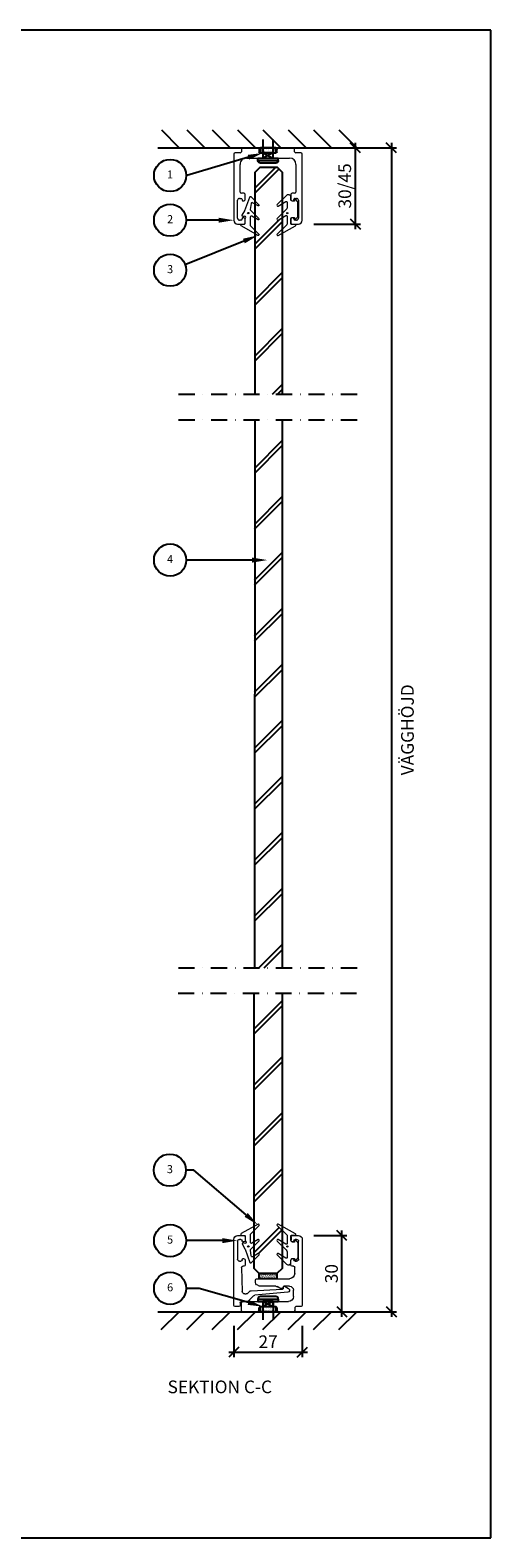
# Model space of a CAD drawing. Units: millimetres. Extents: x 2666 to 31868, y 3149 to 8166.
# Drawn here: x 5584 to 5766, y 3149 to 3743 of the extents above; entities that cross this region are included whole.
import ezdxf
from ezdxf import colors
from ezdxf.entities.mleader import LeaderData, LeaderLine
from ezdxf.enums import TextEntityAlignment as Align
from ezdxf.math import Vec2, Vec3

# ---------------------------------------------------------------- set-up
doc = ezdxf.new("R2010")
doc.units = ezdxf.units.MM
doc.header["$LTSCALE"] = 10
doc.linetypes.add('DASHDOT', pattern=[25.4, 12.7, -6.35, 0, -6.35])
doc.linetypes.add('DASHED_2', pattern=[3, 2, -1])
for name, color, linetype in [('1', 1, 'Continuous'), ('3', 1, 'Continuous'), ('4', 4, 'Continuous'), ('aluprofil GF', 1, 'Continuous'), ('DETALJ 03', 1, 'Continuous'), ('GLAS', 4, 'Continuous'), ('Mått', 1, 'Continuous'), ('Regel', 3, 'Continuous'), ('SNITT', 1, 'DASHDOT'), ('tak', 1, 'Continuous'), ('Trä material', 3, 'Continuous'), ('vägg 2D', 7, 'Continuous')]:
    doc.layers.add(name, color=color, linetype=linetype)
doc.layers.add('KON', color=3, linetype='Continuous', lineweight=0)
doc.styles.add('ISO', font='ISO')
doc.styles.add('ROMANS', font='ROMANS')
doc.dimstyles.new('Sve Iso - Annotative', dxfattribs={"dimscale": 0, "dimtxt": 2.5, "dimasz": 2, "dimexe": 1, "dimexo": 4, "dimgap": 0.8, "dimtad": 1, "dimtoh": 1, "dimdec": 0, "dimzin": 3, "dimdsep": 46, "dimtxsty": 'ISO', "dimblk": 'OBLIQUE', "dimcen": 2.5, "dimdle": 1, "dimclrd": 256, "dimclrt": 256, "dimazin": 2, "dimtfac": 0.75, "dimtdec": 0, "dimtix": 1, "dimtmove": 2, "dimatfit": 2, "dimldrblk": 'OPEN90', "dimfxl": 1, "dimtolj": 1, "dimtzin": 0, "dimarcsym": 0})

# ---------------------------------------------------------------- blocks, each defined once
blk = doc.blocks.new('ram 2')
for p, q in [((100856.77, 62745.84), (100436.77, 62745.84)), ((100436.77, 62745.84), (100436.77, 62151.84)), ((100856.77, 62151.84), (100856.77, 62745.84)), ((100436.77, 62151.84), (100856.77, 62151.84))]:
    blk.add_line(p, q)
blk = doc.blocks.new('aluminium profil')
at = {"layer": 'aluprofil GF', "linetype": 'Continuous', "lineweight": 15}
for p, q in [((13570.92, 5186.95), (13568.42, 5186.95)), ((13571.42, 5185.2), (13571.42, 5186.45)), ((13589.42, 5186.45), (13589.42, 5185.2)), ((13592.42, 5186.95), (13589.92, 5186.95)), ((13566.92, 5185.45), (13566.92, 5159.45)), ((13568.42, 5177.6), (13568.42, 5184.7)), ((13569.17, 5185.45), (13569.72, 5185.45)), ((13570.22, 5184.95), (13570.22, 5184.75)), ((13570.52, 5184.45), (13570.67, 5184.45)), ((13590.17, 5184.45), (13590.32, 5184.45)), ((13590.62, 5184.75), (13590.62, 5184.95)), ((13591.12, 5185.45), (13591.67, 5185.45)), ((13592.42, 5184.7), (13592.42, 5177.6)), ((13593.92, 5159.45), (13593.92, 5185.45)), ((13569.72, 5176.85), (13569.17, 5176.85)), ((13569.42, 5163.45), (13569.42, 5174.35)), ((13569.92, 5174.85), (13570.92, 5174.85)), ((13570.22, 5177.55), (13570.22, 5177.35)), ((13570.67, 5177.85), (13570.52, 5177.85)), ((13571.42, 5175.35), (13571.42, 5177.1)), ((13589.42, 5177.1), (13589.42, 5175.35)), ((13589.92, 5174.85), (13590.92, 5174.85)), ((13590.32, 5177.85), (13590.17, 5177.85)), ((13590.62, 5177.35), (13590.62, 5177.55)), ((13591.67, 5176.85), (13591.12, 5176.85)), ((13591.42, 5174.35), (13591.42, 5163.45)), ((13567.42, 5158.95), (13569.42, 5158.95)), ((13569.92, 5158.45), (13569.92, 5157.45)), ((13570.42, 5156.95), (13576.42, 5156.95)), ((13588.92, 5160.95), (13571.92, 5160.95)), ((13576.92, 5157.45), (13576.92, 5158.45)), ((13577.42, 5158.95), (13583.42, 5158.95)), ((13583.92, 5158.45), (13583.92, 5157.45)), ((13584.42, 5156.95), (13590.42, 5156.95)), ((13590.92, 5157.45), (13590.92, 5158.45)), ((13591.42, 5158.95), (13593.42, 5158.95))]:
    blk.add_line(p, q, dxfattribs=at)
for centre, radius, start, end in [((13568.42, 5185.45), 1.5, 90, 180), ((13570.92, 5186.45), 0.5, 0, 90), ((13589.92, 5186.45), 0.5, 90, 180), ((13592.42, 5185.45), 1.5, 0, 90), ((13569.17, 5184.7), 0.75, 90, 180), ((13569.72, 5184.95), 0.5, 0, 90), ((13570.52, 5184.75), 0.3, 180, 270), ((13570.67, 5185.2), 0.75, 270, 0), ((13590.17, 5185.2), 0.75, 180, 270), ((13590.32, 5184.75), 0.3, 270, 0), ((13591.12, 5184.95), 0.5, 90, 180), ((13591.67, 5184.7), 0.75, 0, 90), ((13569.17, 5177.6), 0.75, 180, 270), ((13569.92, 5174.35), 0.5, 90, 180), ((13569.72, 5177.35), 0.5, 270, 0), ((13570.52, 5177.55), 0.3, 90, 180), ((13570.67, 5177.1), 0.75, 0, 90), ((13570.92, 5175.35), 0.5, 270, 0), ((13590.17, 5177.1), 0.75, 90, 180), ((13589.92, 5175.35), 0.5, 180, 270), ((13590.32, 5177.55), 0.3, 0, 90), ((13591.12, 5177.35), 0.5, 180, 270), ((13590.92, 5174.35), 0.5, 0, 90), ((13591.67, 5177.6), 0.75, 270, 0), ((13571.92, 5163.45), 2.5, 180, 270), ((13588.92, 5163.45), 2.5, 270, 0), ((13567.42, 5159.45), 0.5, 180, 270), ((13569.42, 5158.45), 0.5, 0, 90), ((13570.42, 5157.45), 0.5, 180, 270), ((13576.42, 5157.45), 0.5, 270, 0), ((13577.42, 5158.45), 0.5, 90, 180), ((13583.42, 5158.45), 0.5, 0, 90), ((13584.42, 5157.45), 0.5, 180, 270), ((13590.42, 5157.45), 0.5, 270, 0), ((13591.42, 5158.45), 0.5, 90, 180), ((13593.42, 5159.45), 0.5, 270, 0)]:
    blk.add_arc(centre, radius, start, end, dxfattribs=at)
blk = doc.blocks.new('golvfrofil')
at = {"layer": 'aluprofil GF', "linetype": 'Continuous', "lineweight": 15}
for p, q in [((13587.16, 5219.62), (13587.16, 5193.62)), ((13591.16, 5221.12), (13588.66, 5221.12)), ((13588.66, 5211.77), (13588.66, 5218.87)), ((13589.41, 5219.62), (13589.96, 5219.62)), ((13590.46, 5219.12), (13590.46, 5218.92)), ((13590.76, 5218.62), (13590.91, 5218.62)), ((13591.66, 5219.37), (13591.66, 5220.62)), ((13589.96, 5211.02), (13589.41, 5211.02)), ((13590.46, 5211.72), (13590.46, 5211.52)), ((13590.91, 5212.02), (13590.76, 5212.02)), ((13591.66, 5209.52), (13591.66, 5211.27)), ((13590.16, 5206.12), (13590.16, 5208.52)), ((13590.66, 5209.02), (13591.16, 5209.02)), ((13604.91, 5204.12), (13592.16, 5204.12)), ((13590.66, 5197.12), (13590.66, 5199.62)), ((13592.16, 5201.12), (13594.41, 5201.12)), ((13594.66, 5200.87), (13594.66, 5200.52)), ((13594.96, 5200.22), (13595.46, 5200.22)), ((13595.96, 5200.35), (13597.05, 5200.99)), ((13597.55, 5201.12), (13603.25, 5201.12)), ((13604.75, 5201.52), (13605.16, 5201.75)), ((13605.66, 5202.62), (13605.66, 5203.37)), ((13587.66, 5193.12), (13589.66, 5193.12)), ((13590.16, 5192.62), (13590.16, 5191.62)), ((13610.41, 5195.12), (13592.66, 5195.12)), ((13597.16, 5191.62), (13597.16, 5192.62)), ((13597.66, 5193.12), (13603.66, 5193.12)), ((13604.16, 5192.62), (13604.16, 5191.62)), ((13611.16, 5191.62), (13611.16, 5194.37)), ((13590.66, 5191.12), (13596.66, 5191.12)), ((13604.66, 5191.12), (13610.66, 5191.12))]:
    blk.add_line(p, q, dxfattribs=at)
for centre, radius, start, end in [((13588.66, 5219.62), 1.5, 90, 180), ((13589.41, 5218.87), 0.75, 90, 180), ((13589.96, 5219.12), 0.5, 0, 90), ((13590.76, 5218.92), 0.3, 180, 270), ((13590.91, 5219.37), 0.75, 270, 0), ((13591.16, 5220.62), 0.5, 0, 90), ((13589.41, 5211.77), 0.75, 180, 270), ((13589.96, 5211.52), 0.5, 270, 0), ((13590.76, 5211.72), 0.3, 90, 180), ((13590.91, 5211.27), 0.75, 0, 90), ((13591.16, 5209.52), 0.5, 270, 0), ((13590.66, 5208.52), 0.5, 90, 180), ((13592.16, 5206.12), 2, 180, 270), ((13604.91, 5203.37), 0.75, 0, 90), ((13592.16, 5199.62), 1.5, 90, 180), ((13594.41, 5200.87), 0.25, 0, 90), ((13594.96, 5200.52), 0.3, 180, 270), ((13595.46, 5201.22), 1, 270, 300), ((13597.55, 5200.12), 1, 90, 120), ((13603.25, 5204.12), 3, 270, 300), ((13604.66, 5202.62), 1, 300, 0), ((13587.66, 5193.62), 0.5, 180, 270), ((13589.66, 5192.62), 0.5, 0, 90), ((13590.66, 5191.62), 0.5, 180, 270), ((13592.66, 5197.12), 2, 180, 270), ((13596.66, 5191.62), 0.5, 270, 0), ((13597.66, 5192.62), 0.5, 90, 180), ((13603.66, 5192.62), 0.5, 0, 90), ((13604.66, 5191.62), 0.5, 180, 270), ((13610.41, 5194.37), 0.75, 0, 90), ((13610.66, 5191.62), 0.5, 270, 0)]:
    blk.add_arc(centre, radius, start, end, dxfattribs=at)
blk = doc.blocks.new('profil')
at = {"layer": 'aluprofil GF', "linetype": 'Continuous', "lineweight": 15}
for p, q in [((13600.14, 5212.48), (13600.14, 5211.23)), ((13603.14, 5212.98), (13600.64, 5212.98)), ((13600.89, 5210.48), (13601.04, 5210.48)), ((13601.34, 5210.78), (13601.34, 5210.98)), ((13601.84, 5211.48), (13602.39, 5211.48)), ((13603.14, 5210.73), (13603.14, 5203.63)), ((13604.64, 5185.48), (13604.64, 5211.48)), ((13601.04, 5203.88), (13600.89, 5203.88)), ((13601.34, 5203.38), (13601.34, 5203.58)), ((13600.14, 5203.13), (13600.14, 5201.38)), ((13600.64, 5200.88), (13601.14, 5200.88)), ((13601.64, 5200.36), (13601.31, 5190.95)), ((13602.39, 5202.88), (13601.84, 5202.88)), ((13584.43, 5192.91), (13583.04, 5192.11)), ((13584.84, 5192.98), (13584.68, 5192.98)), ((13585.14, 5192.18), (13585.14, 5192.68)), ((13597.78, 5191.23), (13585.43, 5191.88)), ((13583.37, 5190.62), (13596.3, 5189.49)), ((13596.92, 5189.2), (13598.85, 5187.27)), ((13599.1, 5190.27), (13598.43, 5190.94)), ((13599.56, 5186.98), (13601.64, 5186.98)), ((13600.32, 5189.98), (13599.81, 5189.98)), ((13602.14, 5186.48), (13602.14, 5185.48)), ((13602.64, 5184.98), (13604.14, 5184.98))]:
    blk.add_line(p, q, dxfattribs=at)
for centre, radius, start, end in [((13600.64, 5212.48), 0.5, 90, 180), ((13600.89, 5211.23), 0.75, 180, 270), ((13601.04, 5210.78), 0.3, 270, 0), ((13601.84, 5210.98), 0.5, 90, 180), ((13602.39, 5210.73), 0.75, 0, 90), ((13603.14, 5211.48), 1.5, 0, 90), ((13600.89, 5203.13), 0.75, 90, 180), ((13601.04, 5203.58), 0.3, 0, 90), ((13602.39, 5203.63), 0.75, 270, 0), ((13600.64, 5201.38), 0.5, 180, 270), ((13601.14, 5200.38), 0.5, 358, 90), ((13601.84, 5203.38), 0.5, 180, 270), ((13583.44, 5191.42), 0.8, 120, 265), ((13584.68, 5192.48), 0.5, 90, 120), ((13584.84, 5192.68), 0.3, 0, 90), ((13585.44, 5192.18), 0.3, 180, 267), ((13596.21, 5188.5), 1, 45, 85), ((13597.73, 5190.24), 1, 45, 87), ((13599.56, 5187.98), 1, 225, 270), ((13599.81, 5190.98), 1, 225, 270), ((13600.32, 5190.98), 1, 270, 358), ((13601.64, 5186.48), 0.5, 0, 90), ((13602.64, 5185.48), 0.5, 180, 270), ((13604.14, 5185.48), 0.5, 270, 0)]:
    blk.add_arc(centre, radius, start, end, dxfattribs=at)
blk = doc.blocks.new('regel')
at = {"layer": 'Regel'}
for p, q in [((13543.64, 5243.31), (13539.64, 5241.31)), ((13539.64, 5243.31), (13543.64, 5241.31))]:
    blk.add_line(p, q, dxfattribs=at)
blk.add_lwpolyline([(13539.64, 5241.31), (13543.64, 5241.31), (13543.64, 5243.31), (13539.64, 5243.31)], close=True, dxfattribs=at)
blk = doc.blocks.new('_Oblique')
at = {"color": 0, "linetype": 'ByBlock', "lineweight": -2}
blk.add_line((-0.5, -0.5), (0.5, 0.5), dxfattribs=at)
blk = doc.blocks.new('*D39')
at = {"layer": 'Defpoints', "color": 0, "transparency": 16777216}
for p in [(5688.67, 3696.26), (5688.19, 3237.73), (5726.79, 3237.73)]:
    blk.add_point(p, dxfattribs=at)
at = {"layer": 'Mått', "color": 0, "lineweight": -2, "transparency": 16777216}
for p, q in [((5696.67, 3696.26), (5728.79, 3696.26)), ((5696.19, 3237.73), (5728.79, 3237.73))]:
    blk.add_line(p, q, dxfattribs=at)
at = {"layer": 'Mått', "lineweight": -2, "transparency": 16777216}
blk.add_line((5726.79, 3698.26), (5726.79, 3235.73), dxfattribs=at)
at = {"layer": 'Mått', "lineweight": -2, "transparency": 16777216, "xscale": 4, "yscale": 4, "zscale": 4}
for p, rotation in [((5726.79, 3696.26), 90), ((5726.79, 3237.73), 270)]:
    blk.add_blockref('_Oblique', p, dxfattribs=dict(at, rotation=rotation))
at = {"layer": 'Mått', "transparency": 16777216, "insert": (5733.12, 3466.99), "char_height": 5, "attachment_point": 5, "rotation": 90, "style": 'ISO'}
blk.add_mtext('\\A1;VÄGGHÖJD', dxfattribs=at)
blk = doc.blocks.new('_Open90')
at = {"color": 0, "linetype": 'ByBlock', "lineweight": -2}
for p, q in [((0, 0), (-1, 0)), ((-0.5, 0.5), (0, 0)), ((0, 0), (-0.5, -0.5))]:
    blk.add_line(p, q, dxfattribs=at)
blk = doc.blocks.new('*D40')
at = {"layer": 'Defpoints', "color": 0, "transparency": 16777216}
for p in [(5688.19, 3267.73), (5707.27, 3267.73), (5688.19, 3237.73)]:
    blk.add_point(p, dxfattribs=at)
at = {"layer": 'Mått', "color": 0, "lineweight": -2, "transparency": 16777216}
for p, q in [((5696.19, 3267.73), (5709.27, 3267.73)), ((5696.19, 3237.73), (5709.27, 3237.73))]:
    blk.add_line(p, q, dxfattribs=at)
at = {"layer": 'Mått', "lineweight": -2, "transparency": 16777216}
blk.add_line((5707.27, 3235.73), (5707.27, 3269.73), dxfattribs=at)
at = {"layer": 'Mått', "lineweight": -2, "transparency": 16777216, "xscale": 4, "yscale": 4, "zscale": 4}
for p, rotation in [((5707.27, 3267.73), 90), ((5707.27, 3237.73), 270)]:
    blk.add_blockref('_Oblique', p, dxfattribs=dict(at, rotation=rotation))
at = {"layer": 'Mått', "transparency": 16777216, "insert": (5703.17, 3252.73), "char_height": 5, "attachment_point": 5, "rotation": 90, "style": 'ISO'}
blk.add_mtext('\\A1;30', dxfattribs=at)
blk = doc.blocks.new('*D41')
at = {"layer": 'Defpoints', "color": 0, "transparency": 16777216}
for p in [(5688.17, 3696.26), (5688.17, 3666.26), (5712.57, 3666.26)]:
    blk.add_point(p, dxfattribs=at)
at = {"layer": 'Mått', "color": 0, "lineweight": -2, "transparency": 16777216}
for p, q in [((5696.17, 3696.26), (5714.57, 3696.26)), ((5696.17, 3666.26), (5714.57, 3666.26))]:
    blk.add_line(p, q, dxfattribs=at)
at = {"layer": 'Mått', "lineweight": -2, "transparency": 16777216}
blk.add_line((5712.57, 3698.26), (5712.57, 3664.26), dxfattribs=at)
at = {"layer": 'Mått', "lineweight": -2, "transparency": 16777216, "xscale": 4, "yscale": 4, "zscale": 4}
for p, rotation in [((5712.57, 3696.26), 90), ((5712.57, 3666.26), 270)]:
    blk.add_blockref('_Oblique', p, dxfattribs=dict(at, rotation=rotation))
at = {"layer": 'Mått', "transparency": 16777216, "insert": (5708.41, 3681.26), "char_height": 5, "attachment_point": 5, "rotation": 90, "style": 'ISO'}
blk.add_mtext('\\A1;30/45', dxfattribs=at)
blk = doc.blocks.new('vägg detalj 2D')
at = {"layer": 'vägg 2D'}
for p, q in [((18100.44, 8143.98), (18100.44, 8230.98)), ((18093.37, 8215.41), (18100.44, 8222.48)), ((18093.37, 8205.41), (18100.44, 8212.48)), ((18093.37, 8195.41), (18100.44, 8202.48)), ((18093.37, 8185.41), (18100.44, 8192.48)), ((18093.37, 8175.41), (18100.44, 8182.48)), ((18093.37, 8165.41), (18100.44, 8172.48)), ((18093.37, 8155.41), (18100.44, 8162.48)), ((18093.37, 8145.41), (18100.44, 8152.48))]:
    blk.add_line(p, q, dxfattribs=at)
blk = doc.blocks.new('skruv2')
at = {"layer": '4'}
h = blk.add_hatch(dxfattribs=at)
h.set_pattern_fill('AR-SAND', color=256, scale=0.03, style=0)
h.set_pattern_definition([(37.5, (-95.1398, -7.6761), (-0.04800094, 1.46823971), [0, -1.15824, 0, -1.2954, 0, -1.23825]), (7.5, (-95.1398, -7.676), (1.34856985, 2.1504753), [0, -0.62484, 0, -1.04394, 0, -0.40005]), (327.5, (-96.0771, -7.676), (2.3729771, 0.00431155), [0, -0.381, 0, -1.3716, 0, -1.7907]), (317.5, (-96.077, -7.676), (2.29066936, 0.668788), [0, -0.1905, 0, -0.89916, 0, -1.0287])])
h.paths.add_polyline_path([(5573.05, 3231.09), (5571.05, 3231.09), (5571.05, 3229.09), (5573.05, 3229.09)])
h.paths.add_polyline_path([(5575.05, 3231.09), (5573.05, 3231.09), (5573.05, 3229.09), (5575.05, 3229.09)])
h.paths.add_polyline_path([(5576.05, 3231.09), (5575.05, 3231.09), (5575.05, 3229.09), (5576.05, 3229.09)])
h.paths.add_polyline_path([(5571.05, 3231.09), (5570.05, 3231.09), (5570.05, 3229.09), (5571.05, 3229.09)])
for p, q in [((5569.05, 3234.09), (5577.05, 3234.09)), ((5569.05, 3234.09), (5569.05, 3233.09)), ((5569.05, 3233.09), (5577.05, 3233.09)), ((5576.05, 3235.09), (5570.05, 3235.09)), ((5577.05, 3234.09), (5577.05, 3233.09)), ((5569.55, 3229.59), (5569.55, 3230.59)), ((5570.05, 3231.09), (5576.05, 3231.09)), ((5570.05, 3229.09), (5570.05, 3231.09)), ((5576.05, 3229.09), (5570.05, 3229.09)), ((5576.05, 3231.09), (5576.05, 3229.09)), ((5576.55, 3230.59), (5576.55, 3229.59))]:
    blk.add_line(p, q, dxfattribs=at)
at = {"layer": '4', "linetype": 'DASHED_2'}
for p, q in [((5571.05, 3233.09), (5571.05, 3225.85)), ((5575.05, 3233.09), (5575.05, 3225.85))]:
    blk.add_line(p, q, dxfattribs=at)
at = {"layer": '4'}
for centre, radius, start, end in [((5570.05, 3234.09), 1, 90, 180), ((5576.05, 3234.09), 1, 0, 90), ((5569.05, 3229.59), 0.5, 270, 0), ((5570.05, 3230.59), 0.5, 90, 180), ((5576.05, 3230.59), 0.5, 0, 90), ((5577.05, 3229.59), 0.5, 180, 270)]:
    blk.add_arc(centre, radius, start, end, dxfattribs=at)
blk = doc.blocks.new('Anno_Detail_A1')
blk.add_circle((0, 0), 2)
at = {"style": 'ROMANS'}
blk.add_attdef('NUMBER', text='', height=1, dxfattribs=at).set_placement((0, 0), align=Align.MIDDLE)
blk = doc.blocks.new('*D61')
at = {"layer": 'Defpoints', "color": 0, "transparency": 16777216}
for p in [(5664.69, 3240.23), (5691.69, 3240.23), (5691.69, 3221.79)]:
    blk.add_point(p, dxfattribs=at)
at = {"layer": 'Mått', "color": 0, "lineweight": -2, "transparency": 16777216}
for p, q in [((5664.69, 3232.23), (5664.69, 3219.79)), ((5691.69, 3232.23), (5691.69, 3219.79))]:
    blk.add_line(p, q, dxfattribs=at)
at = {"layer": 'Mått', "lineweight": -2, "transparency": 16777216}
blk.add_line((5662.69, 3221.79), (5693.69, 3221.79), dxfattribs=at)
at = {"layer": 'Mått', "lineweight": -2, "transparency": 16777216, "xscale": 4, "yscale": 4, "zscale": 4, "rotation": 180}
blk.add_blockref('_Oblique', (5664.69, 3221.79), dxfattribs=at)
at = {"layer": 'Mått', "lineweight": -2, "transparency": 16777216, "xscale": 4, "yscale": 4, "zscale": 4}
blk.add_blockref('_Oblique', (5691.69, 3221.79), dxfattribs=at)
at = {"layer": 'Mått', "transparency": 16777216, "insert": (5678.19, 3225.89), "char_height": 5, "attachment_point": 5, "style": 'ISO'}
blk.add_mtext('\\A1;27', dxfattribs=at)

msp = doc.modelspace()

# ---------------------------------------------------------------- hatches: boundary and pattern name
at = {"layer": 'GLAS'}
h = msp.add_hatch(dxfattribs=at)
h.set_pattern_fill('JIS_LC_8A', color=256, scale=2, style=0)
h.set_pattern_definition([(45, (-11668.839, -2939.371), (-11.030866, 11.030866), []), (45, (-11666.839, -2939.371), (-11.030866, 11.030866), [])])
h.paths.add_polyline_path([(5683.7, 3326.33, 0.051078), (5672.7, 3326.32), (5672.7, 3271.35), (5674.27, 3272.22, -0.87066), (5674.62, 3271.75), (5672.7, 3269.82), (5672.7, 3265.22), (5674.26, 3266.12, -0.876976), (5674.62, 3265.65), (5672.7, 3263.72), (5672.7, 3259.72), (5674.26, 3260.62, -0.876976), (5674.62, 3260.15), (5672.7, 3258.22), (5672.7, 3254.73), (5674.7, 3252.73), (5681.7, 3252.73), (5683.7, 3254.73), (5683.7, 3258.22), (5681.79, 3260.08, -0.829254), (5682.17, 3260.65), (5683.7, 3259.77), (5683.7, 3263.71), (5681.79, 3265.58, -0.829254), (5682.17, 3266.15), (5682.17, 3266.15), (5683.7, 3265.27), (5683.7, 3269.82), (5681.79, 3271.68, -0.875219), (5682.21, 3272.23), (5683.7, 3271.41)])
h.paths.add_polyline_path([(5683.7, 3363.19), (5672.7, 3363.19), (5672.7, 3326.32, -0.051078), (5683.7, 3326.33)])
h.paths.add_polyline_path([(5683.91, 3589.16), (5672.91, 3589.16), (5672.89, 3373.19), (5683.89, 3373.19)])
h.paths.add_polyline_path([(5683.91, 3645.39, -0.059396), (5672.91, 3645.75), (5672.91, 3599.16), (5683.91, 3599.16)])
h.paths.add_polyline_path([(5683.91, 3662.71), (5682.19, 3661.75, -0.875219), (5681.77, 3662.31), (5683.91, 3664.4), (5683.91, 3668.85), (5682.19, 3667.85, -0.881878), (5681.77, 3668.41), (5683.91, 3670.5), (5683.91, 3674.35), (5682.23, 3673.38, -0.936715), (5681.77, 3673.91), (5683.91, 3676), (5683.91, 3686.57), (5681.91, 3688.57), (5674.91, 3688.57), (5672.91, 3686.57), (5672.91, 3675.53), (5674.58, 3673.87, -0.876976), (5674.22, 3673.4), (5672.91, 3674.15), (5672.91, 3670.03), (5674.58, 3668.37, -0.876976), (5674.22, 3667.9), (5672.91, 3668.65), (5672.91, 3663.93), (5674.58, 3662.27, -0.87066), (5674.22, 3661.79), (5672.91, 3662.52), (5672.91, 3645.75, 0.059396), (5683.91, 3645.39)])
h = msp.add_hatch(dxfattribs=at)
h.set_pattern_fill('AR-SAND', color=256, scale=0.01, style=0)
h.set_pattern_definition([(37.5, (-7863.4579, -2021.78038), (-0.016000313, 0.489413237), [0, -0.38608, 0, -0.4318, 0, -0.41275]), (7.5, (-7863.4579, -2021.7804), (0.449523283, 0.7168251), [0, -0.20828, 0, -0.34798, 0, -0.13335]), (327.5, (-7863.77032, -2021.78038), (0.79099237, 0.001437185), [0, -0.127, 0, -0.4572, 0, -0.5969]), (317.5, (-7863.7703, -2021.7804), (0.763556452, 0.222929323), [0, -0.0635, 0, -0.29972, 0, -0.3429])])
h.paths.add_polyline_path([(5681.7, 3252.73), (5674.7, 3252.73), (5674.7, 3250.73), (5681.7, 3250.73)])

# ---------------------------------------------------------------- linework, layer by layer
at = {"layer": '1', "color": 1, "linetype": 'Continuous'}
msp.add_line((5682.17, 3266.15), (5682.17, 3266.15), dxfattribs=at)
at = {"layer": '3', "linetype": 'Continuous'}
for p, q in [((5687.19, 3267.23), (5687.19, 3265.98)), ((5668.19, 3237.73), (5674.19, 3237.73))]:
    msp.add_line(p, q, dxfattribs=at)
at = {"layer": 'GLAS'}
for points in [[(5683.91, 3599.16), (5683.91, 3686.57), (5681.91, 3688.57), (5674.91, 3688.57), (5672.91, 3686.57), (5672.91, 3599.16)], [(5672.91, 3589.16), (5672.89, 3373.19)], [(5683.89, 3373.19), (5683.91, 3589.16)], [(5683.7, 3363.19), (5683.7, 3254.73), (5681.7, 3252.73), (5674.7, 3252.73), (5672.7, 3254.73), (5672.7, 3363.19)]]:
    msp.add_lwpolyline(points, dxfattribs=at)
msp.add_lwpolyline([(5674.7, 3252.73), (5681.7, 3252.73), (5681.7, 3250.73), (5674.7, 3250.73)], close=True, dxfattribs=at)
at = {"layer": 'KON', "linetype": 'Continuous'}
for points in [[(5668.01, 3669.74), (5669, 3671.46, 0.043661), (5669.08, 3671.62), (5670.98, 3676.86, -0.548619), (5671.48, 3676.97), (5674.58, 3673.87, -0.876976), (5674.22, 3673.4), (5672.09, 3674.62, 0.531709), (5671.5, 3674.33), (5671.17, 3672, 0.235469), (5671.28, 3671.66), (5674.58, 3668.37, -0.876976), (5674.22, 3667.9), (5671.77, 3669.31, 0.57735), (5671.17, 3668.96), (5671.17, 3665.85, 0.198912), (5671.28, 3665.56), (5674.58, 3662.27, -0.87066), (5674.22, 3661.79), (5667.57, 3665.51, -0.773033), (5667.77, 3666.26), (5668.87, 3666.26, 0.414214), (5669.17, 3666.56), (5669.17, 3668.17, -0.201513), (5669.32, 3668.53, 0.977422), (5668.63, 3669.26, -0.838237), (5668.01, 3669.74)], [(5682.15, 3667.83), (5685.22, 3669.6, -0.57735), (5685.67, 3669.34), (5685.67, 3666.27, -0.202121), (5685.55, 3665.99), (5681.77, 3662.31, 0.875219), (5682.19, 3661.75), (5689.01, 3665.54, 0.773828), (5688.87, 3666.11), (5687.47, 3666.11, -0.414214), (5687.17, 3666.41), (5687.17, 3668.21, -0.414214), (5687.77, 3668.81), (5688.57, 3668.81), (5688.57, 3668.46, 0.668179), (5689.08, 3668.24), (5689.85, 3669.01, 0.198912), (5689.97, 3669.3), (5689.97, 3674.81, 0.198912), (5689.85, 3675.1), (5689.08, 3675.87, 0.668179), (5688.57, 3675.66), (5688.57, 3675.31), (5687.77, 3675.31, -0.414214), (5687.17, 3675.91), (5687.17, 3676.81, 0.664188), (5685.47, 3677.52), (5681.77, 3673.91, 0.829254), (5682.15, 3673.33), (5685.22, 3675.1, -0.57735), (5685.67, 3674.84), (5685.67, 3672.64, -0.201787), (5685.37, 3671.92), (5681.77, 3668.41, 0.829254), (5682.15, 3667.83)], [(5682.17, 3266.15, 0.829254), (5681.79, 3265.58), (5685.38, 3262.06, -0.201787), (5685.69, 3261.35), (5685.69, 3259.15, -0.57735), (5685.24, 3258.89), (5682.17, 3260.65, 0.829254), (5681.79, 3260.08), (5685.49, 3256.46, 0.664188), (5687.19, 3257.18), (5687.19, 3258.08, -0.414214), (5687.79, 3258.68), (5688.59, 3258.68), (5688.59, 3258.33, 0.668179), (5689.1, 3258.12), (5689.87, 3258.89, 0.198912), (5689.99, 3259.17), (5689.99, 3264.69, 0.198912), (5689.87, 3264.97), (5689.1, 3265.74, 0.668179), (5688.59, 3265.53), (5688.59, 3265.18), (5687.79, 3265.18, -0.414214), (5687.19, 3265.78), (5687.19, 3267.58, -0.414214), (5687.49, 3267.88), (5688.89, 3267.88, 0.773828), (5689.03, 3268.44), (5682.21, 3272.23, 0.875219), (5681.79, 3271.68), (5685.56, 3268, -0.202121), (5685.69, 3267.71), (5685.69, 3264.65, -0.57735), (5685.24, 3264.39), (5682.17, 3266.15)]]:
    msp.add_lwpolyline(points, format="xyb", dxfattribs=at)
at = {"layer": 'KON', "ltscale": 0.2}
msp.add_lwpolyline([(5668.06, 3264.27), (5669.05, 3262.56, -0.043661), (5669.12, 3262.4), (5671.03, 3257.16, 0.548619), (5671.52, 3257.05), (5674.62, 3260.15, 0.876976), (5674.26, 3260.62), (5672.14, 3259.39, -0.531709), (5671.54, 3259.68), (5671.22, 3262.01, -0.235469), (5671.33, 3262.35), (5674.62, 3265.65, 0.876976), (5674.26, 3266.12), (5671.81, 3264.71, -0.57735), (5671.21, 3265.05), (5671.21, 3268.17, -0.198912), (5671.33, 3268.45), (5674.62, 3271.75, 0.87066), (5674.27, 3272.22), (5667.62, 3268.51, 0.773033), (5667.81, 3267.76), (5668.91, 3267.76, -0.414214), (5669.21, 3267.46), (5669.21, 3265.84, 0.201513), (5669.36, 3265.49, -0.977422), (5668.68, 3264.76, 0.838237), (5668.06, 3264.27)], format="xyb", dxfattribs=at)
at = {"layer": 'KON', "linetype": 'Continuous'}
for centre, radius in [((5670.36, 3670.56), 0.292), ((5685.77, 3670.55), 0.25), ((5670.4, 3263.45), 0.292), ((5685.79, 3263.44), 0.25)]:
    msp.add_circle(centre, radius, dxfattribs=at)
at = {"layer": 'Mått'}
msp.add_lwpolyline([(5645.93, 3685.38), (5645.93, 3685.38)], dxfattribs=at)
at = {"layer": 'SNITT', "ltscale": 0.05}
for p, q in [((5642.91, 3599.16), (5713.91, 3599.16)), ((5642.91, 3589.16), (5713.91, 3589.16)), ((5642.89, 3373.19), (5713.89, 3373.19)), ((5642.7, 3363.19), (5713.7, 3363.19))]:
    msp.add_line(p, q, dxfattribs=at)
at = {"layer": 'tak'}
msp.add_line((5646.63, 3237.73), (5713.82, 3237.73), dxfattribs=at)

# ---------------------------------------------------------------- block references
at = {"color": 3}
msp.add_blockref('ram 2', (-95090.77, -59003.2), dxfattribs=at)
at = {"layer": 'aluprofil GF', "rotation": 180}
msp.add_blockref('aluminium profil', (19258.58, 8853.21), dxfattribs=at)
at = {"layer": 'aluprofil GF'}
for p in [(-7863.45, -1549.06), (-7863.46, -2001.58)]:
    msp.add_blockref('regel', p, dxfattribs=at)
at = {"layer": 'aluprofil GF', "xscale": -1}
for name, p in [('profil', (19269.33, -1945.25)), ('golvfrofil', (19278.84, -1953.39))]:
    msp.add_blockref(name, p, dxfattribs=at)
at = {"layer": 'DETALJ 03', "rotation": 270}
msp.add_blockref('vägg detalj 2D', (-2509.27, 21796.7), dxfattribs=at)
at = {"layer": 'DETALJ 03', "xscale": -1, "rotation": 270}
msp.add_blockref('vägg detalj 2D', (-2509.29, -14862.71), dxfattribs=at)
at = {"layer": 'Mått'}
ref = msp.add_blockref('Anno_Detail_A1', (5639.58, 3685.38), dxfattribs=dict(at, xscale=3.175, yscale=3.175, zscale=3.175))
ref.add_attrib('NUMBER', '1', dxfattribs={"layer": '0', "ltscale": 25, "height": 3.17, "style": 'ISO'}).set_placement((5639.58, 3685.38), align=Align.MIDDLE)
ref = msp.add_blockref('Anno_Detail_A1', (5639.58, 3667.76), dxfattribs=dict(at, xscale=3.175, yscale=3.175, zscale=3.175))
ref.add_attrib('NUMBER', '2', dxfattribs={"layer": '0', "ltscale": 25, "height": 3.17, "style": 'ISO'}).set_placement((5639.58, 3667.76), align=Align.MIDDLE)
ref = msp.add_blockref('Anno_Detail_A1', (5639.58, 3648.06), dxfattribs=dict(at, xscale=3.175, yscale=3.175, zscale=3.175))
ref.add_attrib('NUMBER', '3', dxfattribs={"layer": '0', "ltscale": 25, "height": 3.17, "style": 'ISO'}).set_placement((5639.58, 3648.06), align=Align.MIDDLE)
ref = msp.add_blockref('Anno_Detail_A1', (5639.58, 3533.86), dxfattribs=dict(at, xscale=3.175, yscale=3.175, zscale=3.175))
ref.add_attrib('NUMBER', '4', dxfattribs={"layer": '0', "ltscale": 25, "height": 3.17, "style": 'ISO'}).set_placement((5639.58, 3533.86), align=Align.MIDDLE)
ref = msp.add_blockref('Anno_Detail_A1', (5639.48, 3293.49), dxfattribs=dict(at, xscale=3.175, yscale=3.175, zscale=3.175))
ref.add_attrib('NUMBER', '3', dxfattribs={"layer": '0', "ltscale": 25, "height": 3.17, "style": 'ISO'}).set_placement((5639.48, 3293.49), align=Align.MIDDLE)
ref = msp.add_blockref('Anno_Detail_A1', (5639.58, 3265.73), dxfattribs=dict(at, xscale=3.175, yscale=3.175, zscale=3.175))
ref.add_attrib('NUMBER', '5', dxfattribs={"layer": '0', "ltscale": 25, "height": 3.17, "style": 'ISO'}).set_placement((5639.58, 3265.73), align=Align.MIDDLE)
ref = msp.add_blockref('Anno_Detail_A1', (5639.58, 3246.93), dxfattribs=dict(at, xscale=3.175, yscale=3.175, zscale=3.175))
ref.add_attrib('NUMBER', '6', dxfattribs={"layer": '0', "ltscale": 25, "height": 3.17, "style": 'ISO'}).set_placement((5639.58, 3246.93), align=Align.MIDDLE)
at = {"layer": 'Trä material', "xscale": -1, "rotation": 180}
msp.add_blockref('skruv2', (105.15, 6925.35), dxfattribs=at)
at = {"layer": 'Trä material'}
msp.add_blockref('skruv2', (105.14, 8.63), dxfattribs=at)

# ---------------------------------------------------------------- texts
at = {"layer": 'DETALJ 03', "insert": (5638.58, 3210.62), "char_height": 5, "attachment_point": 1}
msp.add_mtext_dynamic_manual_height_columns('{\\fArial|b0|i0|c0|p34;SEKTION C-C}', width=48.095, gutter_width=17.5, heights=[0], dxfattribs=at)

# ---------------------------------------------------------------- dimensions: what is measured, and where the dimension line sits
at = {"layer": 'Mått'}
dim = msp.add_linear_dim(base=(5712.57, 3666.26), p1=(5688.17, 3696.26), p2=(5688.17, 3666.26), angle=90, text='30/45', dimstyle='Sve Iso - Annotative', override={"dimscale": 2}, dxfattribs=at)
dim.commit()
dim.dimension.update_dxf_attribs({"geometry": '*D41', "text_midpoint": (5708.41, 3681.26)})
dim = msp.add_linear_dim(base=(5726.79, 3237.73), p1=(5688.67, 3696.26), p2=(5688.19, 3237.73), angle=90, text='VÄGGHÖJD', dimstyle='Sve Iso - Annotative', override={"dimscale": 2}, dxfattribs=at)
dim.commit()
dim.dimension.update_dxf_attribs({"geometry": '*D39', "text_midpoint": (5733.12, 3466.99), "dimtype": 160})
dim = msp.add_linear_dim(base=(5707.27, 3267.73), p1=(5688.19, 3237.73), p2=(5688.19, 3267.73), angle=90, dimstyle='Sve Iso - Annotative', override={"dimscale": 2}, dxfattribs=at)
dim.commit()
dim.dimension.update_dxf_attribs({"geometry": '*D40', "text_midpoint": (5703.17, 3252.73)})
dim = msp.add_linear_dim(base=(5691.69, 3221.79), p1=(5664.69, 3240.23), p2=(5691.69, 3240.23), dimstyle='Sve Iso - Annotative', override={"dimscale": 2}, dxfattribs=at)
dim.commit()
dim.dimension.update_dxf_attribs({"geometry": '*D61', "text_midpoint": (5678.19, 3225.89)})

# ---------------------------------------------------------------- leaders
ml = msp.add_multileader_mtext('Standard', dxfattribs=at)
ml.set_content('', color=256)
ml.set_leader_properties(color=256, linetype='ByLayer', lineweight=-1)
ml.build(insert=Vec2(0, 0))
ml.multileader.update_dxf_attribs({"text_left_attachment_type": 4, "text_right_attachment_type": 4, "dogleg_length": 0.36, "arrow_head_size": 6})
ctx = ml.context
ctx.base_point, ctx.arrow_head_size, ctx.plane_origin = Vec3(5641.93, 3685.38), 6, Vec3(5678.59, 3696.67)
ctx.left_attachment, ctx.right_attachment, ctx.text_align_type = 4, 4, 2
notes = []
notes.append((ctx, [(0, (1, 1, 0), (5646.11, 3685.38), (-1, 0), 0.18, [(0, [(5676.2, 3694.26)], 0, [])])]))
ctx.mtext.insert, ctx.mtext.alignment, ctx.mtext.flow_direction = Vec3(5643.93, 3689.38), 3, 5
ml = msp.add_multileader_mtext('Standard', dxfattribs=at)
ml.set_content('', color=256)
ml.set_leader_properties(color=256, linetype='ByLayer', lineweight=-1)
ml.build(insert=Vec2(0, 0))
ml.multileader.update_dxf_attribs({"text_left_attachment_type": 4, "text_right_attachment_type": 4, "dogleg_length": 0.36, "arrow_head_size": 6})
ctx = ml.context
ctx.base_point, ctx.arrow_head_size, ctx.plane_origin = Vec3(5641.93, 3667.76), 6, Vec3(5664.67, 3667.76)
ctx.left_attachment, ctx.right_attachment, ctx.text_align_type = 4, 4, 2
notes.append((ctx, [(0, (1, 1, 0), (5646.37, 3667.76), (-1, 0), 0.439, [(0, [(5664.67, 3667.76)], 0, [])])]))
ctx.mtext.insert, ctx.mtext.alignment, ctx.mtext.flow_direction = Vec3(5643.93, 3671.76), 3, 5
ml = msp.add_multileader_mtext('Standard', dxfattribs=at)
ml.set_content('', color=256)
ml.set_leader_properties(color=256, linetype='ByLayer', lineweight=-1)
ml.build(insert=Vec2(0, 0))
ml.multileader.update_dxf_attribs({"text_left_attachment_type": 4, "text_right_attachment_type": 4, "dogleg_length": 0.36, "arrow_head_size": 6})
ctx = ml.context
ctx.base_point, ctx.arrow_head_size, ctx.plane_origin = Vec3(5641.51, 3650.34), 6, Vec3(5674.22, 3661.79)
ctx.left_attachment, ctx.right_attachment, ctx.text_align_type = 4, 4, 2
notes.append((ctx, [(0, (1, 1, 0), (5645.73, 3650.34), (-1, 0), 0.22, [(0, [(5674.22, 3661.79)], 0, [])])]))
ctx.mtext.insert, ctx.mtext.alignment, ctx.mtext.flow_direction = Vec3(5643.51, 3654.34), 3, 5
ml = msp.add_multileader_mtext('Standard', dxfattribs=at)
ml.set_content('', color=256)
ml.set_leader_properties(color=256, linetype='ByLayer', lineweight=-1)
ml.build(insert=Vec2(0, 0))
ml.multileader.update_dxf_attribs({"text_left_attachment_type": 4, "text_right_attachment_type": 4, "dogleg_length": 0.36, "arrow_head_size": 6})
ctx = ml.context
ctx.base_point, ctx.arrow_head_size, ctx.plane_origin = Vec3(5641.93, 3533.86), 6, Vec3(5664.67, 3533.86)
ctx.left_attachment, ctx.right_attachment, ctx.text_align_type = 4, 4, 2
notes.append((ctx, [(0, (1, 1, 0), (5646.37, 3533.86), (-1, 0), 0.439, [(0, [(5677.9, 3533.86)], 0, [])])]))
ctx.mtext.insert, ctx.mtext.alignment, ctx.mtext.flow_direction = Vec3(5643.93, 3537.86), 3, 5
ml = msp.add_multileader_mtext('Standard', dxfattribs=at)
ml.set_content('', color=256)
ml.set_leader_properties(color=256, linetype='ByLayer', lineweight=-1)
ml.build(insert=Vec2(0, 0))
ml.multileader.update_dxf_attribs({"text_left_attachment_type": 4, "text_right_attachment_type": 4, "dogleg_length": 0.36, "arrow_head_size": 6})
ctx = ml.context
ctx.base_point, ctx.arrow_head_size, ctx.plane_origin = Vec3(5641.83, 3293.49), 6, Vec3(5674.12, 3271.96)
ctx.left_attachment, ctx.right_attachment, ctx.text_align_type = 4, 4, 2
notes.append((ctx, [(0, (1, 1, 0), (5648.91, 3293.49), (-1, 0), 3.07, [(0, [(5674.12, 3271.96)], 0, [])])]))
ctx.mtext.insert, ctx.mtext.alignment, ctx.mtext.flow_direction = Vec3(5643.83, 3297.49), 3, 5
ml = msp.add_multileader_mtext('Standard', dxfattribs=at)
ml.set_content('', color=256)
ml.set_leader_properties(color=256, linetype='ByLayer', lineweight=-1)
ml.build(insert=Vec2(0, 0))
ml.multileader.update_dxf_attribs({"text_left_attachment_type": 4, "text_right_attachment_type": 4, "dogleg_length": 0.36, "arrow_head_size": 6})
ctx = ml.context
ctx.base_point, ctx.arrow_head_size, ctx.plane_origin = Vec3(5641.93, 3265.73), 6, Vec3(5654.45, 3265.73)
ctx.left_attachment, ctx.right_attachment, ctx.text_align_type = 4, 4, 2
notes.append((ctx, [(0, (1, 1, 0), (5651.04, 3265.73), (-1, 0), 5.11, [(0, [(5666.19, 3265.73)], 0, [])])]))
ctx.mtext.insert, ctx.mtext.alignment, ctx.mtext.flow_direction = Vec3(5643.93, 3269.73), 3, 5
ml = msp.add_multileader_mtext('Standard', dxfattribs=at)
ml.set_content('', color=256)
ml.set_leader_properties(color=256, linetype='ByLayer', lineweight=-1)
ml.build(insert=Vec2(0, 0))
ml.multileader.update_dxf_attribs({"text_left_attachment_type": 4, "text_right_attachment_type": 4, "dogleg_length": 0.36, "arrow_head_size": 6})
ctx = ml.context
ctx.base_point, ctx.arrow_head_size, ctx.plane_origin = Vec3(5641.93, 3246.93), 6, Vec3(5654.45, 3246.93)
ctx.left_attachment, ctx.right_attachment, ctx.text_align_type = 4, 4, 2
notes.append((ctx, [(0, (1, 1, 0), (5651.04, 3246.93), (-1, 0), 5.11, [(0, [(5676.19, 3239.73)], 0, [])])]))
ctx.mtext.insert, ctx.mtext.alignment, ctx.mtext.flow_direction = Vec3(5643.93, 3250.93), 3, 5
for ctx, leaders in notes:
    for number, flags, end, landing, length, lines in leaders:
        leader = LeaderData()
        leader.index, (leader.has_last_leader_line, leader.has_dogleg_vector, leader.attachment_direction) = number, flags
        leader.last_leader_point, leader.dogleg_vector, leader.dogleg_length = Vec3(end), Vec3(landing), length
        for number, points, colour, breaks in lines:
            line = LeaderLine()
            line.index, line.vertices, line.color, line.breaks = number, Vec3.list(points), colors.encode_raw_color(colour), breaks
            leader.lines.append(line)
        ctx.leaders.append(leader)

doc.saveas('drawing.dxf')
